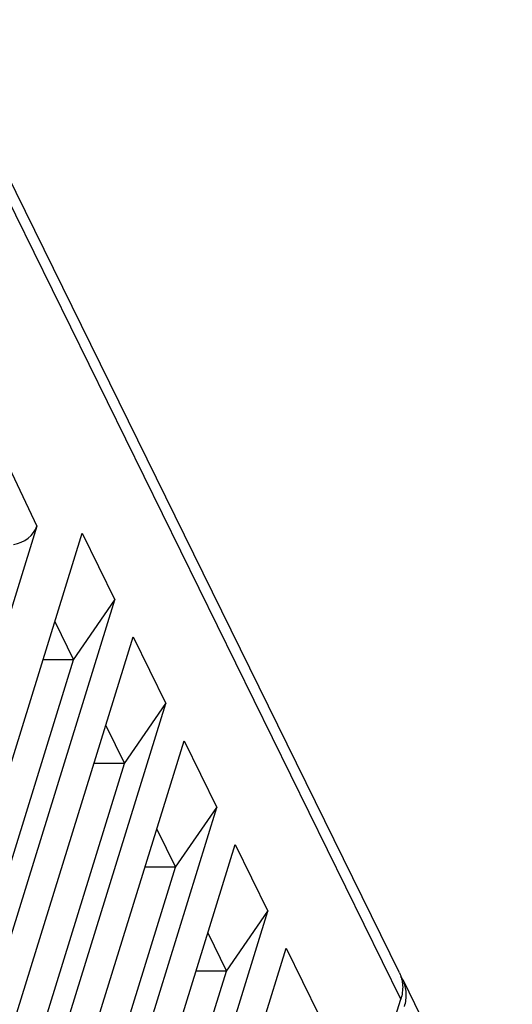
# Model space of a CAD drawing. Units: millimetres. Extents: x 0 to 1160, y 0 to 820.
# Drawn here: x 695 to 715, y 426 to 468 of the extents above; entities that cross this region are included whole.
import ezdxf

# ---------------------------------------------------------------- set-up
doc = ezdxf.new("R2010")
doc.units = ezdxf.units.MM
doc.layers.add('AM_0', color=7, linetype='CONTINUOUS', lineweight=25)

msp = doc.modelspace()

# ---------------------------------------------------------------- linework, layer by layer
at = {"layer": 'AM_0'}
for p, q in [((710.55, 427.643), (690.931, 467.622)), ((710.609, 426.541), (691.012, 466.475)), ((688.972, 459.872), (695.362, 446.377)), ((695.362, 446.377), (649.926, 299.347)), ((671.601, 363.051), (697.26, 446.084)), ((697.26, 446.084), (698.632, 443.287)), ((672.973, 360.254), (698.632, 443.287)), ((696.898, 440.775), (698.632, 443.287)), ((696.113, 442.375), (696.898, 440.775)), ((673.554, 358.113), (699.395, 441.733)), ((699.395, 441.733), (700.768, 438.936)), ((672.386, 361.452), (696.898, 440.775)), ((696.898, 440.775), (695.619, 440.775)), ((664.627, 321.985), (700.768, 438.936)), ((699.034, 436.424), (700.768, 438.936)), ((698.249, 438.024), (699.034, 436.424)), ((665.39, 320.431), (701.53, 437.382)), ((701.53, 437.382), (702.903, 434.584)), ((664.83, 325.74), (699.034, 436.424)), ((699.034, 436.424), (697.754, 436.424)), ((666.762, 317.634), (702.903, 434.584)), ((701.169, 432.073), (702.903, 434.584)), ((700.384, 433.672), (701.169, 432.073)), ((667.525, 316.08), (703.666, 433.03)), ((703.666, 433.03), (705.038, 430.233)), ((666.965, 321.389), (701.169, 432.073)), ((701.169, 432.073), (699.89, 432.073)), ((668.898, 313.282), (705.038, 430.233)), ((703.304, 427.721), (705.038, 430.233)), ((702.519, 429.321), (703.304, 427.721)), ((661.745, 286.114), (705.801, 428.679)), ((705.801, 428.679), (707.173, 425.882)), ((669.1, 317.037), (703.304, 427.721)), ((703.304, 427.721), (702.025, 427.721)), ((710.703, 427.332), (715.278, 418.008)), ((663.043, 272.618), (710.609, 426.541))]:
    msp.add_line(p, q, dxfattribs=at)
msp.add_arc((709.528, 426.755), 1.309, 26.149, 34.1247, dxfattribs=at)
msp.add_ellipse((694.441, 446.377), major_axis=(0.898, 0.441), ratio=0.721532, start_param=-1.972613, end_param=-0.59751, dxfattribs=at)
for points, knots in [([(710.55, 427.643), (710.63, 427.48), (710.723, 427.105), (710.666, 426.726), (710.609, 426.541)], [0, 0, 0, 0, 0.482586, 1, 1, 1, 1]), ([(710.761, 426.23), (710.818, 426.416), (710.876, 426.794), (710.782, 427.17), (710.703, 427.332)], [0, 0, 0, 0, 0.517403, 1, 1, 1, 1])]:
    msp.add_open_spline(points, degree=3, knots=knots, dxfattribs=at)

doc.saveas('drawing.dxf')
